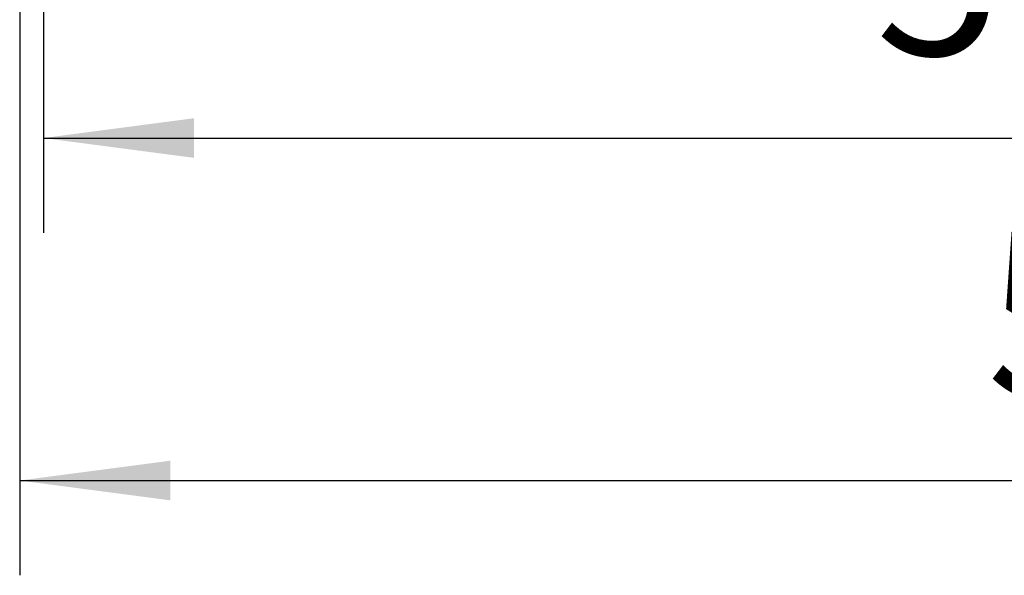
# Model space of a CAD drawing. Extents: x -51 to 27.1, y -29.4 to 26.4.
# Drawn here: x -51 to -30.2, y -29.4 to -17.7 of the extents above; entities that cross this region are included whole.
import ezdxf

# ---------------------------------------------------------------- set-up
doc = ezdxf.new("R2010")
doc.units = 0
doc.header["$MEASUREMENT"] = 0
doc.layers.get('0').update_dxf_attribs({"linetype": 'CONTINUOUS'})
doc.layers.add('2', color=7, linetype='CONTINUOUS')
doc.layers.add('SK2', color=7, linetype='CONTINUOUS')
doc.styles.add('SANDVIK_STYLE', font='simplex.shx', dxfattribs={"height": 3})
doc.styles.get("Standard").update_dxf_attribs({"font": 'simplex.shx'})
doc.dimstyles.new('SANDVIK_DIM', dxfattribs={"dimscale": 0, "dimtxt": 4.5, "dimasz": 4.57, "dimexe": 5, "dimexo": 0, "dimgap": 2.3, "dimtad": 1, "dimdsep": 46, "dimtxsty": 'SANDVIK_STYLE', "dimcen": 0.09, "dimclrd": 256, "dimclre": 256, "dimclrt": 256, "dimadec": 0, "dimazin": 0, "dimtfac": 1, "dimtofl": 0, "dimtmove": 2, "dimatfit": 3, "dimfxl": 1, "dimtolj": 1, "dimtzin": 0, "dimarcsym": 0})

# ---------------------------------------------------------------- blocks, each defined once
blk = doc.blocks.new('*D1')
for p, q in [((-51, 4.9875), (-51, -29.400193)), ((0, -4.9875), (0, -29.400193)), ((-51, -27.400193), (0, -27.400193))]:
    blk.add_line(p, q)
for points in [[(-51, -27.400193), (-47.825, -26.982196), (-47.825, -27.81819)], [(0, -27.400193), (-3.175, -27.81819), (-3.175, -26.982196)]]:
    blk.add_solid(points)
blk.add_text('51', height=3.5).set_placement((-30.611837, -25.650193))
blk = doc.blocks.new('*D3')
for p, q in [((-50.5, 4.483118), (-50.5, -22.174656)), ((0, -4.9875), (0, -22.174656)), ((-50.5, -20.174656), (0, -20.174656))]:
    blk.add_line(p, q)
for points in [[(-50.5, -20.174656), (-47.325, -19.756659), (-47.325, -20.592653)], [(0, -20.174656), (-3.175, -20.592653), (-3.175, -19.756659)]]:
    blk.add_solid(points)
blk.add_text('50.5', height=3.5).set_placement((-32.954595, -18.424656))

msp = doc.modelspace()

# ---------------------------------------------------------------- dimensions: what is measured, and where the dimension line sits
at = {"layer": '2'}
dim = msp.add_linear_dim(base=(0, -20.174656), p1=(-50.5, 4.483118), p2=(0, -4.9875), text='50.5', dimstyle='SANDVIK_DIM', dxfattribs=at)
dim.commit()
dim.dimension.update_dxf_attribs({"geometry": '*D3', "text_midpoint": (-32.954595, -18.424656)})
at = {"layer": 'SK2'}
dim = msp.add_linear_dim(base=(0, -27.400193), p1=(-51, 4.9875), p2=(0, -4.9875), text='51', dimstyle='SANDVIK_DIM', dxfattribs=at)
dim.commit()
dim.dimension.update_dxf_attribs({"geometry": '*D1', "text_midpoint": (-30.611837, -25.650193)})

doc.saveas('drawing.dxf')
